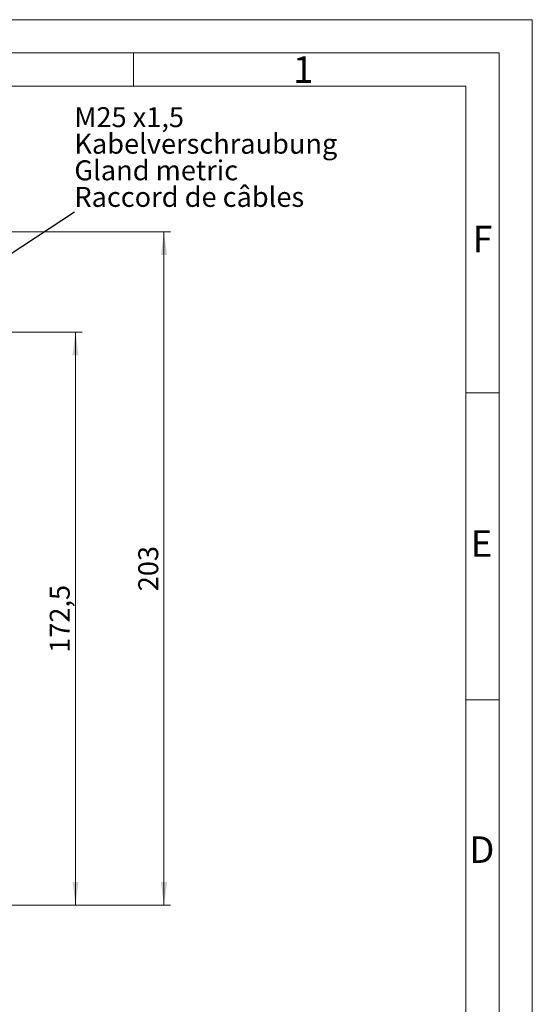
# Model space of a CAD drawing. Units: millimetres. Extents: x 0 to 420, y 0 to 297.
# Drawn here: x 343 to 420, y 149 to 297 of the extents above; entities that cross this region are included whole.
import ezdxf

# ---------------------------------------------------------------- set-up
doc = ezdxf.new("R2010")
doc.units = ezdxf.units.MM
doc.linetypes.add('SLD-Durchgehend', pattern=[0])
doc.styles.add('SLDTEXTSTYLE0', font='ARIAL.TTF', dxfattribs={"width": 0.948})
doc.styles.get("Standard").update_dxf_attribs({"font": 'ARIAL.TTF'})
doc.dimstyles.new('SLDDIMSTYLE0', dxfattribs={"dimtxt": 0.18, "dimasz": 3.5, "dimexe": 0, "dimexo": 0.0625, "dimgap": 0, "dimtad": 0, "dimtih": 1, "dimtoh": 1, "dimdec": 0, "dimrnd": 1e-09, "dimzin": 0, "dimdsep": 46, "dimtxsty": 'STANDARD', "dimsah": 1, "dimcen": 0.09, "dimadec": 0, "dimazin": 0, "dimtfac": 3.5, "dimtdec": 0, "dimtofl": 0, "dimtmove": 0, "dimatfit": 3, "dimfxl": 1, "dimfrac": 2, "dimtolj": 1, "dimtzin": 0, "dimarcsym": 0})
doc.dimstyles.new('SLDDIMSTYLE1', dxfattribs={"dimtxt": 3, "dimasz": 3.5, "dimexe": 0, "dimexo": 0.0625, "dimgap": 0.75, "dimtad": 1, "dimdec": 0, "dimlfac": 2, "dimrnd": 1e-09, "dimzin": 12, "dimdsep": 46, "dimtxsty": 'SLDTEXTSTYLE0', "dimsah": 1, "dimcen": 0.09, "dimadec": 0, "dimazin": 3, "dimtfac": 1, "dimtdec": 3, "dimtofl": 0, "dimtmove": 0, "dimatfit": 3, "dimfxl": 1, "dimfrac": 2, "dimtolj": 1, "dimtzin": 12, "dimarcsym": 0})
doc.dimstyles.new('SLDDIMSTYLE2', dxfattribs={"dimtxt": 3, "dimasz": 3.5, "dimexe": 0, "dimexo": 0.0625, "dimgap": 0.75, "dimtad": 1, "dimdec": 3, "dimlfac": 2, "dimrnd": 1e-09, "dimzin": 12, "dimdsep": 46, "dimtxsty": 'SLDTEXTSTYLE0', "dimsah": 1, "dimcen": 0.09, "dimadec": 0, "dimazin": 3, "dimtfac": 1, "dimtdec": 3, "dimtofl": 0, "dimtmove": 0, "dimatfit": 3, "dimfxl": 1, "dimfrac": 2, "dimtolj": 1, "dimtzin": 12, "dimarcsym": 0})

# ---------------------------------------------------------------- blocks, each defined once
blk = doc.blocks.new('SW_NOTE_0')
at = {"color": 0, "linetype": 'SLD-Durchgehend', "lineweight": 0, "char_height": 1.5, "attachment_point": 1, "style": 'SLDTEXTSTYLE0'}
for s, insert in [('M25 x1,5', (0, 1.934)), ('Kabelverschraubung', (0, -0.066)), ('Gland metric', (0, -2.066)), ('Raccord de câbles', (0, -4.066))]:
    blk.add_mtext(s, dxfattribs=dict(at, insert=insert))
blk = doc.blocks.new('Text NEG-Kabelverschraubung')
at = {"color": 7, "linetype": 'SLD-Durchgehend', "lineweight": 0}
blk.add_blockref('SW_NOTE_0', (0, 5.929), dxfattribs=at)
blk = doc.blocks.new('_D')
at = {"color": 7, "linetype": 'SLD-Durchgehend', "lineweight": 0}
for p, q in [((298.55, 265.1), (365.57, 265.1)), ((364.57, 265.1), (364.57, 163.75)), ((323.8, 163.75), (365.57, 163.75))]:
    blk.add_line(p, q, dxfattribs=at)
for points in [[(364.57, 265.1), (364.11, 261.6), (365.03, 261.6)], [(364.57, 163.75), (365.03, 167.25), (364.11, 167.25)]]:
    blk.add_solid(points, dxfattribs=at)
at = {"color": 7, "linetype": 'SLD-Durchgehend', "lineweight": 0, "insert": (360.7, 210.99), "char_height": 3, "attachment_point": 1, "rotation": 90, "style": 'SLDTEXTSTYLE0'}
blk.add_mtext('203', dxfattribs=at)
blk = doc.blocks.new('_D_2')
at = {"color": 7, "linetype": 'SLD-Durchgehend', "lineweight": 0}
for p, q in [((326.21, 250), (352.25, 250)), ((351.25, 250), (351.25, 163.75)), ((323.8, 163.75), (352.25, 163.75))]:
    blk.add_line(p, q, dxfattribs=at)
for points in [[(351.25, 250), (350.79, 246.5), (351.71, 246.5)], [(351.25, 163.75), (351.71, 167.25), (350.79, 167.25)]]:
    blk.add_solid(points, dxfattribs=at)
at = {"color": 7, "linetype": 'SLD-Durchgehend', "lineweight": 0, "insert": (347.38, 201.72), "char_height": 3, "attachment_point": 1, "rotation": 90, "style": 'SLDTEXTSTYLE0'}
blk.add_mtext('172,5', dxfattribs=at)

msp = doc.modelspace()

# ---------------------------------------------------------------- linework, layer by layer
at = {"color": 7, "linetype": 'SLD-Durchgehend', "lineweight": 0}
for p, q in [((0, 297), (420, 297)), ((420, 0), (420, 297)), ((415, 292), (5, 292)), ((360, 292), (360, 287)), ((415, 292), (415, 5)), ((410, 287), (10, 287)), ((410, 287), (410, 10)), ((415, 240.83), (410, 240.83)), ((415, 194.664), (410, 194.664))]:
    msp.add_line(p, q, dxfattribs=at)

# ---------------------------------------------------------------- block references
at = {"color": 7, "linetype": 'Continuous', "xscale": 2, "yscale": 2, "zscale": 2}
msp.add_blockref('Text NEG-Kabelverschraubung', (351.07888, 268.10793), dxfattribs=at)

# ---------------------------------------------------------------- texts
at = {"color": 7, "linetype": 'Continuous', "lineweight": 0, "char_height": 4, "attachment_point": 1, "style": 'SLDTEXTSTYLE0'}
for s, insert in [('1', (384, 291.4896)), ('F', (411, 265.9896)), ('E', (410.74426, 220.18168)), ('D', (410.53961, 174.11376))]:
    msp.add_mtext(s, dxfattribs=dict(at, insert=insert))

# ---------------------------------------------------------------- dimensions: what is measured, and where the dimension line sits
at = {"color": 7, "linetype": 'SLD-Durchgehend', "lineweight": 0}
for base, p1, dimstyle, picture, middle in [((364.56779, 163.74923), (297.5455, 265.10065), 'SLDDIMSTYLE1', '_D', (364.56779, 214.42494)), ((351.2476, 163.74923), (325.21159, 249.99923), 'SLDDIMSTYLE2', '_D_2', (351.2476, 206.87423))]:
    dim = msp.add_linear_dim(base=base, p1=p1, p2=(322.79601, 163.74923), angle=90, dimstyle=dimstyle, dxfattribs=at)
    dim.commit()
    dim.dimension.update_dxf_attribs({"geometry": picture, "text_midpoint": middle, "dimtype": 160})

# ---------------------------------------------------------------- leaders
at = {"color": 7, "linetype": 'Continuous'}
msp.add_leader([(323.79601, 250.06086), (351.07888, 268.10793)], dimstyle='SLDDIMSTYLE0', dxfattribs=at)

doc.saveas('drawing.dxf')
